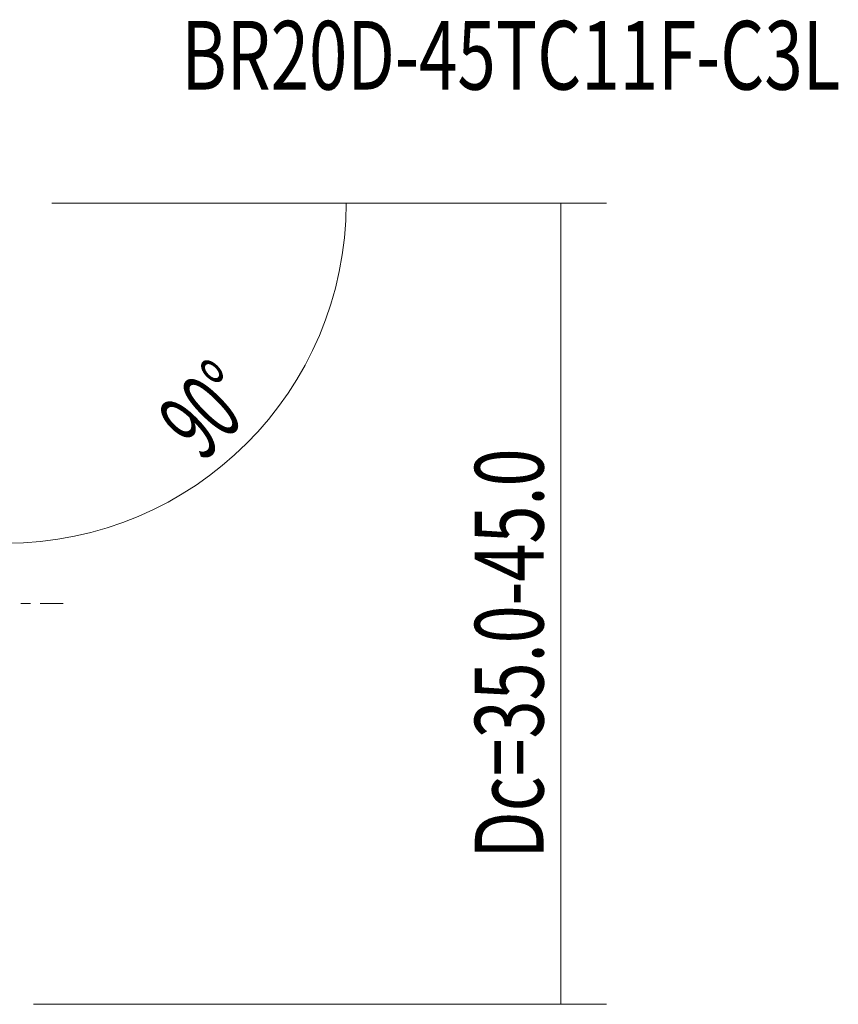
# Model space of a CAD drawing. Units: millimetres. Extents: x -35 to 257, y -18 to 34.
# Drawn here: x 222 to 257, y -17 to 25 of the extents above; entities that cross this region are included whole.
import ezdxf

# ---------------------------------------------------------------- set-up
doc = ezdxf.new("R2010")
doc.units = ezdxf.units.MM
doc.linetypes.add('CENTER', pattern=[47.5, 22, -8.5, 8.5, -8.5])
for name, color, linetype in [('2', 7, 'CONTINUOUS'), ('SK4', 2, 'CENTER'), ('SK6', 5, 'CONTINUOUS')]:
    doc.layers.add(name, color=color, linetype=linetype)
doc.styles.add('iso_b_vert', font='simplex.shx')
doc.dimstyles.get("Standard").update_dxf_attribs({"dimtxt": 0.18, "dimasz": 0.18, "dimexe": 0.18, "dimexo": 0.0625, "dimgap": 0.09, "dimtad": 1, "dimzin": 0, "dimdsep": 52, "dimtxsty": 'Standard', "dimcen": 0.09, "dimadec": 0, "dimazin": 0, "dimtfac": 1, "dimtdec": 4, "dimtofl": 0, "dimtmove": 0, "dimatfit": 3, "dimfxl": 1, "dimtolj": 1, "dimtzin": 0, "dimarcsym": 0})

# ---------------------------------------------------------------- blocks, each defined once
blk = doc.blocks.new('DimnDraft3D2')
at = {"layer": '2', "lineweight": 13}
for p, q in [((223.000937, 17.494259), (247.222883, 17.494259)), ((245.222883, 17.494259), (245.222883, -17.49536)), ((222.20625, -17.49536), (247.222883, -17.49536))]:
    blk.add_line(p, q, dxfattribs=at)
for points in [[(245.222883, 17.494259), (245.640879, 14.31926), (244.804886, 14.319257), (245.222883, 17.494259)], [(245.222883, -17.49536), (244.804886, -14.320361), (245.640879, -14.320358), (245.222883, -17.49536)]]:
    blk.add_solid(points, dxfattribs=at)
at = {"layer": '2', "lineweight": 18, "insert": (244.472883, -11.128182), "char_height": 3, "attachment_point": 7, "rotation": 90, "line_spacing_factor": 1.084337, "style": 'iso_b_vert'}
blk.add_mtext('\\W0.7308;Dc=35.0-45.0', dxfattribs=at)
blk = doc.blocks.new('DimnDraft3D3')
at = {"layer": '2', "lineweight": 13}
for p, q in [((225.000937, 17.494259), (237.8549, 17.494259)), ((221, 6.461612), (221, 0.639359))]:
    blk.add_line(p, q, dxfattribs=at)
blk.add_arc((221, 17.494259), 14.8549, 270, 0, dxfattribs=at)
for points in [[(235.8549, 17.494259), (236.103374, 14.301517), (235.268565, 14.345995), (235.8549, 17.494259)], [(221, 2.639359), (224.148261, 3.225694), (224.192744, 2.390884), (221, 2.639359)]]:
    blk.add_solid(points, dxfattribs=at)
at = {"layer": '2', "lineweight": 18, "insert": (229.590625, 6.137543), "char_height": 3, "attachment_point": 7, "rotation": 45, "line_spacing_factor": 1.084337, "style": 'iso_b_vert'}
blk.add_mtext('\\W0.5899;90%%d', dxfattribs=at)

msp = doc.modelspace()

# ---------------------------------------------------------------- linework, layer by layer
at = {"layer": 'SK4', "lineweight": 13, "ltscale": 0.05}
msp.add_line((-24.5, 0), (223.5, 0), dxfattribs=at)

# ---------------------------------------------------------------- texts
at = {"layer": 'SK6', "lineweight": 18, "insert": (228.656, 22.445), "char_height": 3, "attachment_point": 7, "line_spacing_factor": 1.084337, "style": 'iso_b_vert'}
msp.add_mtext('\\W0.7378;BR20D-45TC11F-C3L', dxfattribs=at)

# ---------------------------------------------------------------- dimensions: what is measured, and where the dimension line sits
at = {"layer": '2', "lineweight": 13}
dim = msp.add_angular_dim_2l(base=(231.504, 6.99), line1=((221, 8.462), (221, 16.703)), line2=((221.001, 17.494), (222.001, 17.494)), dimstyle='Standard', override={"dimpost": '<>'}, dxfattribs=at)
dim.commit()
dim.dimension.update_dxf_attribs({"geometry": 'DimnDraft3D3', "text_midpoint": (229.383, 9.112)})
dim = msp.add_linear_dim(base=(245.223, -17.495), p1=(223.001, 17.494), p2=(222.206, -17.495), angle=90, dimstyle='Standard', override={"dimtxt": 3, "dimasz": 3.175, "dimexe": 2, "dimexo": 2, "dimgap": 1.5, "dimtad": 1, "dimtih": 0, "dimtoh": 0, "dimdec": 1, "dimpost": '<>', "dimtxsty": 'iso_b_vert', "dimsah": 1, "dimclrd": 7, "dimclre": 7, "dimclrt": 7, "dimtofl": 1, "dimtmove": 0}, dxfattribs=at)
dim.commit()
dim.dimension.update_dxf_attribs({"geometry": 'DimnDraft3D2', "text_midpoint": (245.223, -11.878)})

doc.saveas('drawing.dxf')
